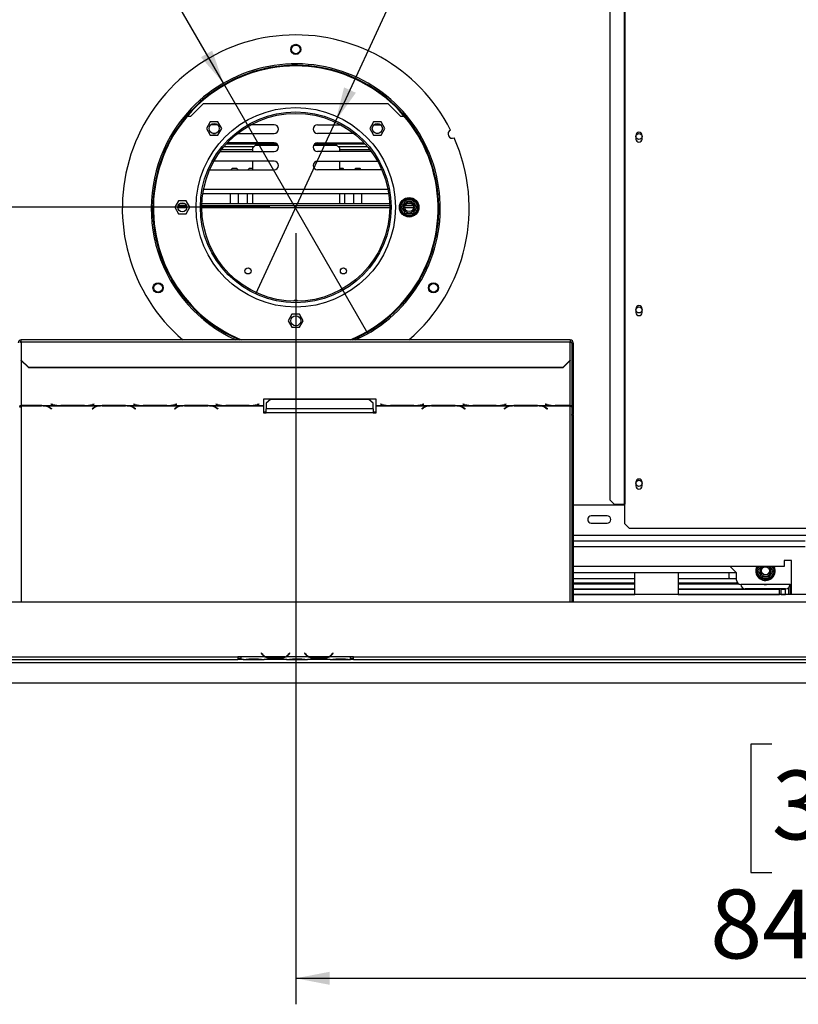
# Model space of a CAD drawing. Units: millimetres. Extents: x 86 to 4811, y 69 to 3713.
# Drawn here: x 1166 to 1705, y 527 to 1208 of the extents above; entities that cross this region are included whole.
import ezdxf

# ---------------------------------------------------------------- set-up
doc = ezdxf.new("R2010")
doc.units = ezdxf.units.MM
doc.header["$LTSCALE"] = 18
doc.layers.add('FORMAT', color=7, linetype='Continuous')
doc.styles.add('SLDTEXTSTYLE1', font='TXT', dxfattribs={"width": 0.75})
doc.dimstyles.new('SLDDIMSTYLE0', dxfattribs={"dimtxt": 47.625, "dimasz": 23.4, "dimexe": 0, "dimexo": 0.0625, "dimgap": 11.90625, "dimtad": 1, "dimdec": 0, "dimrnd": 1e-09, "dimzin": 12, "dimdsep": 46, "dimtxsty": 'SLDTEXTSTYLE1', "dimsah": 1, "dimcen": 0.09, "dimadec": 0, "dimazin": 3, "dimtfac": 1, "dimtdec": 0, "dimtofl": 0, "dimtmove": 0, "dimatfit": 3, "dimfxl": 0, "dimfrac": 2, "dimtolj": 1, "dimtzin": 12, "dimarcsym": 0})
doc.dimstyles.new('SLDDIMSTYLE1', dxfattribs={"dimtxt": 47.625, "dimasz": 23.4, "dimexe": 0, "dimexo": 0.0625, "dimgap": 11.90625, "dimtad": 1, "dimdec": 0, "dimrnd": 1e-09, "dimzin": 12, "dimdsep": 46, "dimtxsty": 'SLDTEXTSTYLE1', "dimsah": 1, "dimcen": 0.09, "dimadec": 0, "dimazin": 3, "dimtfac": 1, "dimtdec": 0, "dimtmove": 0, "dimatfit": 0, "dimfxl": 0, "dimfrac": 2, "dimtolj": 1, "dimtzin": 12, "dimarcsym": 0})
doc.dimstyles.new('SLDDIMSTYLE2', dxfattribs={"dimtxt": 47.625, "dimasz": 23.4, "dimexe": 0, "dimexo": 0.0625, "dimgap": 11.90625, "dimtad": 0, "dimtih": 1, "dimtoh": 1, "dimdec": 0, "dimrnd": 1e-09, "dimzin": 12, "dimdsep": 46, "dimtxsty": 'SLDTEXTSTYLE1', "dimblk1": 'NONE', "dimsah": 1, "dimcen": 0, "dimadec": 0, "dimazin": 3, "dimtfac": 1, "dimtdec": 0, "dimtmove": 0, "dimatfit": 3, "dimldrblk": 'NONE', "dimfxl": 0, "dimfrac": 2, "dimtolj": 1, "dimtzin": 12, "dimarcsym": 0})

# ---------------------------------------------------------------- blocks, each defined once
blk = doc.blocks.new('_D_3')
at = {"layer": 'FORMAT'}
for p, q in [((1627.19, 1581.3), (1612.71, 1581.3)), ((1612.71, 1581.3), (1612.71, 1492.4)), ((1755.95, 1581.3), (1770.43, 1581.3)), ((1770.43, 1581.3), (1770.43, 1492.4)), ((1707.79, 1571.48), (1666.23, 1502.21)), ((1612.71, 1492.4), (1627.19, 1492.4)), ((1770.43, 1492.4), (1755.95, 1492.4)), ((1384.63, 1137.97), (1514.73, 1419.24)), ((1514.73, 1419.24), (1839.83, 1419.24)), ((1329.22, 1018.16), (1384.63, 1137.97))]:
    blk.add_line(p, q, dxfattribs=at)
blk.add_solid([(1384.63, 1137.97), (1398.54, 1157.32), (1390.37, 1161.1)], dxfattribs=at)
at = {"layer": 'FORMAT', "attachment_point": 1, "style": 'SLDTEXTSTYLE1'}
for s, insert, char_height in [('3', (1662.38, 1579.82), 33.34), ('5', (1627.19, 1562.98), 47.62), ('"', (1736.28, 1562.98), 47.62), ('16', (1687.01, 1535.37), 33.337), ('%%c', (1543.31, 1480.63), 47.625), ('132mm', (1615.2, 1480.63), 47.625)]:
    blk.add_mtext(s, dxfattribs=dict(at, insert=insert, char_height=char_height))
blk = doc.blocks.new('_None')
blk = doc.blocks.new('_D_4')
at = {"layer": 'FORMAT'}
for p, q in [((930.64, 1581.3), (916.16, 1581.3)), ((916.16, 1581.3), (916.16, 1492.4)), ((1034.77, 1581.3), (1049.25, 1581.3)), ((1049.25, 1581.3), (1049.25, 1492.4)), ((1011.25, 1571.48), (969.69, 1502.21)), ((916.16, 1492.4), (930.64, 1492.4)), ((1049.25, 1492.4), (1034.77, 1492.4)), ((1159.54, 1419.24), (834.45, 1419.24)), ((1306.93, 1163.96), (1159.54, 1419.24)), ((1406.93, 990.75), (1306.93, 1163.96))]:
    blk.add_line(p, q, dxfattribs=at)
blk.add_solid([(1306.93, 1163.96), (1299.12, 1186.47), (1291.33, 1181.97)], dxfattribs=at)
at = {"layer": 'FORMAT', "attachment_point": 1, "style": 'SLDTEXTSTYLE1'}
for s, insert, char_height in [('7', (965.83, 1579.82), 33.34), ('7', (930.64, 1562.98), 47.62), ('"', (1015.1, 1562.98), 47.62), ('8', (990.47, 1535.37), 33.34), ('%%c', (834.45, 1480.63), 47.625), ('200mm', (906.33, 1480.63), 47.625)]:
    blk.add_mtext(s, dxfattribs=dict(at, insert=insert, char_height=char_height))
blk = doc.blocks.new('_D_5')
at = {"layer": 'FORMAT'}
for p, q in [((1356.93, 1060.07), (1356.93, 526.56)), ((2204.43, 731.1), (2204.43, 526.56)), ((1686.31, 706.61), (1671.83, 706.61)), ((1671.83, 706.61), (1671.83, 617.71)), ((1825.63, 706.61), (1840.11, 706.61)), ((1840.11, 706.61), (1840.11, 617.71)), ((1802.11, 696.8), (1760.55, 627.53)), ((1671.83, 617.71), (1686.31, 617.71)), ((1840.11, 617.71), (1825.63, 617.71)), ((1356.93, 544.56), (2204.43, 544.56))]:
    blk.add_line(p, q, dxfattribs=at)
for points in [[(1356.93, 544.56), (1380.33, 540.06), (1380.33, 549.06)], [(2204.43, 544.56), (2181.03, 549.06), (2181.03, 540.06)]]:
    blk.add_solid(points, dxfattribs=at)
at = {"layer": 'FORMAT', "attachment_point": 1, "style": 'SLDTEXTSTYLE1'}
for s, insert, char_height in [('3', (1756.69, 705.14), 33.34), ('33', (1686.31, 688.3), 47.625), ('"', (1805.96, 688.3), 47.62), ('8', (1781.33, 660.69), 33.34), ('848mm', (1643.66, 605.95), 47.625)]:
    blk.add_mtext(s, dxfattribs=dict(at, insert=insert, char_height=char_height))
blk = doc.blocks.new('_D_6')
at = {"layer": 'FORMAT'}
for p, q in [((406.63, 1078.07), (406.63, 1123.07)), ((1338.93, 1078.07), (388.63, 1078.07)), ((406.63, 749.07), (406.63, 1078.07)), ((244.57, 1016.24), (244.57, 1030.72)), ((244.57, 1030.72), (333.47, 1030.72)), ((333.47, 1030.72), (333.47, 1016.24)), ((254.39, 968.09), (323.66, 926.53)), ((244.57, 827.66), (244.57, 813.18)), ((333.47, 813.18), (333.47, 827.66)), ((244.57, 813.18), (333.47, 813.18)), ((589.53, 749.07), (388.63, 749.07)), ((406.63, 749.07), (406.63, 704.07))]:
    blk.add_line(p, q, dxfattribs=at)
for points in [[(406.63, 1078.07), (411.13, 1101.47), (402.13, 1101.47)], [(406.63, 749.07), (402.13, 725.67), (411.13, 725.67)]]:
    blk.add_solid(points, dxfattribs=at)
at = {"layer": 'FORMAT', "attachment_point": 1, "rotation": 90, "style": 'SLDTEXTSTYLE1'}
for s, insert, char_height in [('329mm', (345.24, 809.63), 47.625), ('"', (262.89, 996.57), 47.62), ('16', (290.5, 947.31), 33.337), ('15', (246.05, 898.04), 33.337), ('12', (262.89, 827.66), 47.625)]:
    blk.add_mtext(s, dxfattribs=dict(at, insert=insert, char_height=char_height))

msp = doc.modelspace()

# ---------------------------------------------------------------- linework, layer by layer
at = {"color": 7, "linetype": 'Continuous', "lineweight": 25}
for p, q in [((1574.36, 1256.07), (1574.36, 875.57)), ((1584.11, 1259.07), (1584.11, 872.57)), ((1584.53, 1259.07), (1584.53, 872.57)), ((1284.43, 1141.07), (1292.93, 1149.57)), ((1420.93, 1149.57), (1292.93, 1149.57)), ((1420.93, 1149.57), (1429.43, 1141.07)), ((1281.8, 1141.07), (1284.43, 1141.07)), ((1429.43, 1141.07), (1432.05, 1141.07)), ((1297.83, 1137.15), (1295.2, 1132.6)), ((1295.2, 1132.6), (1297.83, 1128.05)), ((1303.08, 1137.15), (1297.83, 1137.15)), ((1302.78, 1135.22), (1298.14, 1135.22)), ((1305.71, 1132.6), (1303.08, 1137.15)), ((1303.08, 1128.05), (1305.71, 1132.6)), ((1341.93, 1135.22), (1325.96, 1135.22)), ((1371.93, 1135.22), (1387.89, 1135.22)), ((1410.77, 1137.15), (1408.14, 1132.6)), ((1408.14, 1132.6), (1410.77, 1128.05)), ((1416.02, 1137.15), (1410.77, 1137.15)), ((1411.07, 1135.22), (1415.72, 1135.22)), ((1418.65, 1132.6), (1416.02, 1137.15)), ((1416.02, 1128.05), (1418.65, 1132.6)), ((1297.83, 1128.05), (1303.08, 1128.05)), ((1299.55, 1129.22), (1301.36, 1129.22)), ((1316.82, 1129.22), (1341.93, 1129.22)), ((1397.03, 1129.22), (1371.93, 1129.22)), ((1410.77, 1128.05), (1416.02, 1128.05)), ((1414.3, 1129.22), (1412.49, 1129.22)), ((1592.23, 1127.82), (1592.23, 1125.32)), ((1596.63, 1125.32), (1596.63, 1127.82)), ((1305.69, 1118.07), (1327.18, 1118.07)), ((1307.32, 1120.07), (1328.11, 1120.07)), ((1309.08, 1122.07), (1343.66, 1122.07)), ((1341.93, 1122.62), (1309.59, 1122.62)), ((1329.18, 1121.13), (1327.18, 1119.13)), ((1327.18, 1116.62), (1327.18, 1119.13)), ((1329.18, 1121.13), (1344.51, 1121.13)), ((1369.34, 1121.13), (1385.18, 1121.13)), ((1370.19, 1122.07), (1404.77, 1122.07)), ((1371.93, 1122.62), (1404.26, 1122.62)), ((1387.18, 1119.13), (1385.18, 1121.13)), ((1386.24, 1120.07), (1406.53, 1120.07)), ((1387.18, 1119.13), (1387.18, 1116.62)), ((1387.18, 1118.07), (1408.16, 1118.07)), ((1304.59, 1116.62), (1341.93, 1116.62)), ((1409.26, 1116.62), (1371.93, 1116.62)), ((1297.35, 1104.07), (1297.93, 1104.02)), ((1297.93, 1104.02), (1341.93, 1104.02)), ((1341.93, 1110.02), (1300.32, 1110.02)), ((1313.18, 1105.13), (1312.06, 1104.02)), ((1313.18, 1105.13), (1315.93, 1105.13)), ((1317.04, 1104.02), (1315.93, 1105.13)), ((1324.93, 1105.13), (1323.81, 1104.02)), ((1324.93, 1105.13), (1327.18, 1105.13)), ((1327.18, 1104.02), (1327.18, 1110.02)), ((1371.93, 1110.02), (1413.53, 1110.02)), ((1415.93, 1104.02), (1371.93, 1104.02)), ((1387.18, 1110.02), (1387.18, 1104.02)), ((1387.18, 1105.13), (1389.43, 1105.13)), ((1390.54, 1104.02), (1389.43, 1105.13)), ((1398.43, 1105.13), (1397.31, 1104.02)), ((1398.43, 1105.13), (1401.18, 1105.13)), ((1402.29, 1104.02), (1401.18, 1105.13)), ((1416.5, 1104.07), (1415.93, 1104.02)), ((1292.64, 1087.69), (1421.21, 1087.69)), ((1311.68, 1080.57), (1311.68, 1087.69)), ((1317.43, 1080.57), (1317.43, 1087.69)), ((1323.43, 1087.69), (1323.43, 1080.57)), ((1327.18, 1080.57), (1327.18, 1087.69)), ((1387.18, 1087.69), (1387.18, 1080.57)), ((1390.93, 1080.57), (1390.93, 1087.69)), ((1396.93, 1087.69), (1396.93, 1080.57)), ((1402.68, 1080.57), (1402.68, 1087.69)), ((1431.76, 1082.82), (1432.34, 1083.41)), ((1432.34, 1083.41), (1433.15, 1083.62)), ((1433.15, 1083.62), (1433.15, 1082.62)), ((1433.15, 1083.62), (1437.71, 1083.62)), ((1437.71, 1083.62), (1438.51, 1083.41)), ((1437.71, 1083.62), (1437.71, 1082.62)), ((1438.51, 1083.41), (1439.09, 1082.82)), ((1275.8, 1082.62), (1273.17, 1078.07)), ((1273.17, 1078.07), (1275.8, 1073.52)), ((1281.41, 1079.07), (1275.44, 1079.07)), ((1281.05, 1082.62), (1275.8, 1082.62)), ((1280.34, 1080.57), (1276.51, 1080.57)), ((1283.68, 1078.07), (1281.05, 1082.62)), ((1281.05, 1073.52), (1283.68, 1078.07)), ((1421.92, 1079.07), (1291.93, 1079.07)), ((1421.88, 1080.57), (1291.97, 1080.57)), ((1429.25, 1078.07), (1429.48, 1078.87)), ((1429.48, 1077.27), (1429.25, 1078.07)), ((1429.48, 1078.87), (1431.76, 1082.82)), ((1429.48, 1078.87), (1430.35, 1078.37)), ((1429.48, 1077.27), (1430.35, 1077.77)), ((1431.76, 1073.32), (1429.48, 1077.27)), ((1431.76, 1082.82), (1432.63, 1082.32)), ((1438.25, 1079.07), (1432.6, 1079.07)), ((1437.08, 1080.57), (1433.77, 1080.57)), ((1438.23, 1082.32), (1439.09, 1082.82)), ((1439.09, 1082.82), (1441.37, 1078.87)), ((1441.37, 1077.27), (1439.09, 1073.32)), ((1440.51, 1078.37), (1441.37, 1078.87)), ((1440.51, 1077.77), (1441.37, 1077.27)), ((1441.37, 1078.87), (1441.6, 1078.07)), ((1441.6, 1078.07), (1441.37, 1077.27)), ((1275.8, 1073.52), (1281.05, 1073.52)), ((1431.76, 1073.32), (1432.63, 1073.82)), ((1432.34, 1072.72), (1431.76, 1073.32)), ((1433.15, 1072.52), (1432.34, 1072.72)), ((1433.15, 1073.52), (1433.15, 1072.52)), ((1437.71, 1072.52), (1433.15, 1072.52)), ((1437.71, 1073.52), (1437.71, 1072.52)), ((1438.51, 1072.72), (1437.71, 1072.52)), ((1438.23, 1073.82), (1439.09, 1073.32)), ((1439.09, 1073.32), (1438.51, 1072.72)), ((1354.3, 1004.12), (1351.67, 999.57)), ((1359.55, 1004.12), (1354.3, 1004.12)), ((1362.18, 999.57), (1359.55, 1004.12)), ((1592.23, 1007.82), (1592.23, 1005.32)), ((1596.63, 1005.32), (1596.63, 1007.82)), ((1351.67, 999.57), (1354.3, 995.02)), ((1354.3, 995.02), (1359.55, 995.02)), ((1359.55, 995.02), (1362.18, 999.57)), ((1546.93, 986.35), (1166.93, 986.35)), ((1166.93, 984.87), (1166.93, 986.35)), ((1166.93, 984.87), (1166.93, 972.31)), ((1166.93, 984.87), (1546.93, 984.87)), ((1546.93, 986.35), (1546.93, 984.87)), ((1546.93, 972.31), (1546.93, 984.87)), ((1547.93, 984.35), (1548.93, 984.35)), ((1547.93, 984.35), (1547.93, 978.56)), ((1548.93, 984.35), (1548.93, 978.56)), ((1548.93, 978.56), (1547.93, 978.56)), ((1547.93, 978.56), (1547.93, 934.66)), ((1548.93, 978.56), (1548.93, 934.66)), ((1166.93, 972.31), (1171.93, 967.48)), ((1166.93, 972.05), (1166.93, 972.31)), ((1171.93, 967.22), (1166.93, 972.05)), ((1541.93, 967.48), (1546.93, 972.31)), ((1546.93, 972.05), (1541.93, 967.22)), ((1546.93, 972.31), (1546.93, 972.05)), ((1171.93, 967.48), (1541.93, 967.48)), ((1171.93, 967.48), (1171.93, 967.22)), ((1171.93, 967.22), (1541.93, 967.22)), ((1541.93, 967.22), (1541.93, 967.48)), ((1166.93, 940.97), (1193.35, 940.97)), ((1166.93, 940.83), (1166.93, 940.97)), ((1166.93, 940.83), (1166.93, 940.71)), ((1181.21, 940.83), (1166.93, 940.83)), ((1166.93, 940.71), (1181.12, 940.71)), ((1182.24, 940.8), (1181.21, 940.83)), ((1182.24, 940.8), (1221.85, 940.8)), ((1187.71, 941.9), (1187.57, 941.86)), ((1187.57, 941.86), (1188.72, 941.56)), ((1188.81, 941.61), (1187.71, 941.9)), ((1193.35, 940.97), (1194.38, 940.96)), ((1194.38, 940.96), (1210.75, 940.96)), ((1210.67, 941.01), (1194.46, 941.01)), ((1210.75, 940.96), (1211.79, 940.97)), ((1211.79, 940.97), (1250.35, 940.97)), ((1217.42, 941.9), (1216.33, 941.61)), ((1216.41, 941.56), (1217.57, 941.86)), ((1217.57, 941.86), (1217.42, 941.9)), ((1222.88, 940.83), (1221.85, 940.8)), ((1239.25, 940.83), (1222.88, 940.83)), ((1222.96, 940.71), (1239.17, 940.71)), ((1240.29, 940.8), (1239.25, 940.83)), ((1240.29, 940.8), (1278.85, 940.8)), ((1244.71, 941.9), (1244.57, 941.86)), ((1244.57, 941.86), (1245.72, 941.56)), ((1245.81, 941.61), (1244.71, 941.9)), ((1250.35, 940.97), (1251.38, 940.96)), ((1251.38, 940.96), (1267.75, 940.96)), ((1267.67, 941.01), (1251.46, 941.01)), ((1267.75, 940.96), (1268.79, 940.97)), ((1268.79, 940.97), (1307.35, 940.97)), ((1274.42, 941.9), (1273.33, 941.61)), ((1273.41, 941.56), (1274.57, 941.86)), ((1274.57, 941.86), (1274.42, 941.9)), ((1279.88, 940.83), (1278.85, 940.8)), ((1296.25, 940.83), (1279.88, 940.83)), ((1279.96, 940.71), (1296.17, 940.71)), ((1297.29, 940.8), (1296.25, 940.83)), ((1297.29, 940.8), (1334.57, 940.8)), ((1301.71, 941.9), (1301.57, 941.86)), ((1301.57, 941.86), (1302.72, 941.56)), ((1302.81, 941.61), (1301.71, 941.9)), ((1307.35, 940.97), (1308.38, 940.96)), ((1308.38, 940.96), (1324.75, 940.96)), ((1324.67, 941.01), (1308.46, 941.01)), ((1324.75, 940.96), (1325.79, 940.97)), ((1325.79, 940.97), (1334.57, 940.97)), ((1331.42, 941.9), (1330.33, 941.61)), ((1330.41, 941.56), (1331.57, 941.86)), ((1331.57, 941.86), (1331.42, 941.9)), ((1412.57, 945.24), (1334.57, 945.24)), ((1334.57, 945.24), (1334.57, 940.97)), ((1334.57, 940.97), (1334.57, 940.8)), ((1334.57, 940.8), (1334.57, 935.87)), ((1339.57, 944.98), (1336.57, 942.62)), ((1336.57, 942.62), (1336.57, 938.68)), ((1407.57, 944.98), (1339.57, 944.98)), ((1410.57, 942.62), (1407.57, 944.98)), ((1410.57, 938.68), (1410.57, 942.62)), ((1412.57, 940.97), (1412.57, 945.24)), ((1412.57, 940.97), (1421.35, 940.97)), ((1412.57, 940.8), (1412.57, 940.97)), ((1412.57, 940.8), (1449.85, 940.8)), ((1412.57, 935.87), (1412.57, 940.8)), ((1415.71, 941.9), (1415.57, 941.86)), ((1415.57, 941.86), (1416.72, 941.56)), ((1416.81, 941.61), (1415.71, 941.9)), ((1421.35, 940.97), (1422.38, 940.96)), ((1422.38, 940.96), (1438.75, 940.96)), ((1438.67, 941.01), (1422.46, 941.01)), ((1438.75, 940.96), (1439.79, 940.97)), ((1439.79, 940.97), (1478.35, 940.97)), ((1445.42, 941.9), (1444.33, 941.61)), ((1444.41, 941.56), (1445.57, 941.86)), ((1445.57, 941.86), (1445.42, 941.9)), ((1450.88, 940.83), (1449.85, 940.8)), ((1467.25, 940.83), (1450.88, 940.83)), ((1450.96, 940.71), (1467.17, 940.71)), ((1468.29, 940.8), (1467.25, 940.83)), ((1468.29, 940.8), (1506.85, 940.8)), ((1472.71, 941.9), (1472.57, 941.86)), ((1472.57, 941.86), (1473.72, 941.56)), ((1473.81, 941.61), (1472.71, 941.9)), ((1478.35, 940.97), (1479.38, 940.96)), ((1479.38, 940.96), (1495.75, 940.96)), ((1495.67, 941.01), (1479.46, 941.01)), ((1495.75, 940.96), (1496.79, 940.97)), ((1496.79, 940.97), (1535.35, 940.97)), ((1502.42, 941.9), (1501.33, 941.61)), ((1501.41, 941.56), (1502.57, 941.86)), ((1502.57, 941.86), (1502.42, 941.9)), ((1507.88, 940.83), (1506.85, 940.8)), ((1524.25, 940.83), (1507.88, 940.83)), ((1507.96, 940.71), (1524.17, 940.71)), ((1525.29, 940.8), (1524.25, 940.83)), ((1525.29, 940.8), (1546.93, 940.8)), ((1529.71, 941.9), (1529.57, 941.86)), ((1529.57, 941.86), (1530.72, 941.56)), ((1530.81, 941.61), (1529.71, 941.9)), ((1535.35, 940.97), (1536.38, 940.96)), ((1536.38, 940.96), (1546.93, 940.96)), ((1546.93, 941.01), (1536.46, 941.01)), ((1546.93, 940.96), (1546.93, 941.01)), ((1546.93, 940.96), (1546.93, 940.8)), ((1186.78, 939.27), (1187.88, 938.6)), ((1188.02, 938.68), (1186.86, 939.39)), ((1187.88, 938.77), (1187.88, 938.6)), ((1187.88, 938.6), (1188.02, 938.68)), ((1217.22, 939.39), (1216.07, 938.68)), ((1216.07, 938.68), (1216.21, 938.6)), ((1216.21, 938.6), (1217.31, 939.27)), ((1216.21, 938.77), (1216.21, 938.6)), ((1244.83, 939.27), (1245.92, 938.6)), ((1246.07, 938.68), (1244.91, 939.39)), ((1245.92, 938.77), (1245.92, 938.6)), ((1245.92, 938.6), (1246.07, 938.68)), ((1274.22, 939.39), (1273.07, 938.68)), ((1273.07, 938.68), (1273.21, 938.6)), ((1273.21, 938.6), (1274.31, 939.27)), ((1273.21, 938.77), (1273.21, 938.6)), ((1301.83, 939.27), (1302.92, 938.6)), ((1303.07, 938.68), (1301.91, 939.39)), ((1302.92, 938.77), (1302.92, 938.6)), ((1302.92, 938.6), (1303.07, 938.68)), ((1334.57, 936.66), (1336.57, 936.66)), ((1334.57, 935.87), (1336.57, 935.87)), ((1336.57, 935.87), (1336.57, 938.68)), ((1410.57, 938.68), (1336.57, 938.68)), ((1410.57, 935.87), (1336.57, 935.87)), ((1410.57, 938.68), (1410.57, 935.87)), ((1410.57, 936.66), (1412.57, 936.66)), ((1410.57, 935.87), (1412.57, 935.87)), ((1445.22, 939.39), (1444.07, 938.68)), ((1444.07, 938.68), (1444.21, 938.6)), ((1444.21, 938.6), (1445.31, 939.27)), ((1444.21, 938.77), (1444.21, 938.6)), ((1472.83, 939.27), (1473.92, 938.6)), ((1474.07, 938.68), (1472.91, 939.39)), ((1473.92, 938.77), (1473.92, 938.6)), ((1473.92, 938.6), (1474.07, 938.68)), ((1502.22, 939.39), (1501.07, 938.68)), ((1501.07, 938.68), (1501.21, 938.6)), ((1501.21, 938.6), (1502.31, 939.27)), ((1501.21, 938.77), (1501.21, 938.6)), ((1529.83, 939.27), (1530.92, 938.6)), ((1531.07, 938.68), (1529.91, 939.39)), ((1530.92, 938.77), (1530.92, 938.6)), ((1530.92, 938.6), (1531.07, 938.68)), ((1548.93, 934.66), (1547.93, 934.66)), ((1547.93, 934.21), (1547.93, 934.66)), ((1547.93, 934.21), (1548.93, 934.21)), ((1547.93, 934.21), (1547.93, 805.07)), ((1548.93, 934.21), (1548.93, 934.66)), ((1548.93, 934.21), (1548.93, 805.07)), ((1592.23, 887.82), (1592.23, 885.32)), ((1596.63, 885.32), (1596.63, 887.82)), ((1574.36, 875.57), (1577.34, 872.57)), ((1577.34, 872.57), (1584.11, 872.57)), ((1584.11, 872.57), (1584.53, 872.57)), ((1584.53, 859.07), (1584.53, 872.57)), ((1584.53, 872.07), (1548.93, 872.07)), ((1572.43, 864.57), (1561.43, 864.57)), ((1561.43, 859.57), (1572.43, 859.57)), ((1584.53, 859.07), (1587.53, 856.07)), ((1587.53, 856.07), (2101.32, 856.07)), ((1709.43, 847.07), (1548.93, 847.07)), ((1699.93, 833.57), (1694.93, 833.57)), ((1694.93, 833.57), (1694.93, 829.57)), ((1699.93, 810.07), (1699.93, 833.57)), ((1694.93, 829.57), (1548.93, 829.57)), ((1661.93, 825.07), (1548.93, 825.07)), ((1591.63, 810.07), (1591.63, 825.07)), ((1621.63, 825.07), (1621.63, 810.07)), ((1656.93, 821.57), (1656.93, 825.07)), ((1661.93, 825.07), (1657.43, 829.57)), ((1661.93, 820.07), (1661.93, 825.07)), ((1675.75, 826.57), (1675.98, 827.37)), ((1675.98, 825.77), (1675.75, 826.57)), ((1676.85, 826.87), (1675.98, 827.37)), ((1676.85, 826.27), (1675.98, 825.77)), ((1678.26, 821.82), (1675.98, 825.77)), ((1687.87, 825.77), (1685.59, 821.82)), ((1687.87, 827.37), (1687.01, 826.87)), ((1687.87, 825.77), (1687.01, 826.27)), ((1687.87, 827.37), (1688.1, 826.57)), ((1688.1, 826.57), (1687.87, 825.77)), ((1548.93, 821.17), (1591.63, 821.17)), ((1548.93, 818.17), (1591.63, 818.17)), ((1621.63, 821.17), (1661.93, 821.17)), ((1621.63, 818.17), (1662.6, 818.17)), ((1656.93, 821.57), (1656.95, 821.17)), ((1679.13, 822.32), (1678.26, 821.82)), ((1678.84, 821.22), (1678.26, 821.82)), ((1679.65, 821.02), (1678.84, 821.22)), ((1679.65, 822.02), (1679.65, 821.02)), ((1684.21, 821.02), (1679.65, 821.02)), ((1684.21, 822.02), (1684.21, 821.02)), ((1685.01, 821.22), (1684.21, 821.02)), ((1685.59, 821.82), (1684.73, 822.32)), ((1685.59, 821.82), (1685.01, 821.22)), ((1591.63, 817.37), (1548.93, 817.37)), ((1548.93, 814.11), (1591.63, 814.11)), ((1548.93, 813.81), (1591.63, 813.81)), ((1663.61, 817.37), (1621.63, 817.37)), ((1621.63, 814.11), (1667.45, 814.11)), ((1621.63, 813.81), (1691.73, 813.81)), ((1698.93, 817.07), (1664.93, 817.07)), ((1695.93, 814.07), (1667.93, 814.07)), ((1691.73, 810.07), (1691.73, 814.11)), ((1692.93, 810.07), (1692.93, 814.11)), ((1692.93, 813.81), (1695.93, 813.81)), ((1695.93, 813.81), (1695.93, 814.07)), ((1695.93, 810.2), (1695.93, 813.81)), ((1697.93, 814.83), (1697.93, 810.07)), ((1698.93, 817.07), (1698.93, 810.07)), ((530.43, 805.07), (2183.43, 805.07)), ((1548.93, 810.2), (1591.63, 810.2)), ((2127.43, 810.07), (1548.93, 810.07)), ((1621.63, 810.2), (1691.73, 810.2)), ((1692.93, 810.2), (1695.93, 810.2)), ((1695.93, 810.07), (1695.93, 810.2)), ((683.43, 767.07), (1316.93, 767.07)), ((683.43, 765.07), (1316.93, 765.07)), ((1318.93, 767.07), (1316.93, 767.07)), ((1316.93, 767.07), (1316.93, 765.07)), ((1316.93, 766.07), (1318.93, 766.07)), ((1318.93, 765.07), (1316.93, 765.07)), ((1318.93, 767.07), (1318.93, 767.06)), ((1335.69, 767.06), (1318.93, 767.06)), ((1318.93, 767.06), (1318.93, 765.06)), ((1320.69, 765.06), (1318.93, 765.06)), ((1320.65, 765.06), (1321.12, 765.06)), ((1321.12, 765.06), (1324.59, 765.06)), ((1324.59, 765.55), (1331.26, 765.55)), ((1324.59, 765.06), (1331.26, 765.06)), ((1331.26, 765.06), (1334.73, 765.06)), ((1333.08, 769.68), (1332.93, 769.55)), ((1332.93, 769.55), (1333.47, 768.9)), ((1333.62, 769.03), (1333.08, 769.68)), ((1334.73, 765.06), (1335.16, 765.06)), ((1350.69, 765.06), (1335.16, 765.06)), ((1349.73, 767.06), (1336.12, 767.06)), ((1339.59, 766.41), (1339.59, 765.75)), ((1346.26, 766.25), (1339.59, 766.25)), ((1346.26, 765.75), (1339.59, 765.75)), ((1346.26, 766.41), (1346.26, 765.75)), ((1365.69, 767.06), (1350.16, 767.06)), ((1350.65, 765.06), (1351.12, 765.06)), ((1351.12, 765.06), (1354.59, 765.06)), ((1352.77, 769.68), (1352.23, 769.03)), ((1352.39, 768.9), (1352.93, 769.55)), ((1352.93, 769.55), (1352.77, 769.68)), ((1354.59, 765.55), (1361.26, 765.55)), ((1354.59, 765.06), (1361.26, 765.06)), ((1361.26, 765.06), (1364.73, 765.06)), ((1363.08, 769.68), (1362.93, 769.55)), ((1362.93, 769.55), (1363.47, 768.9)), ((1363.62, 769.03), (1363.08, 769.68)), ((1364.73, 765.06), (1365.16, 765.06)), ((1380.69, 765.06), (1365.16, 765.06)), ((1379.73, 767.06), (1366.12, 767.06)), ((1369.59, 766.41), (1369.59, 765.75)), ((1376.26, 766.25), (1369.59, 766.25)), ((1376.26, 765.75), (1369.59, 765.75)), ((1376.26, 766.41), (1376.26, 765.75)), ((1394.93, 767.06), (1380.16, 767.06)), ((1380.65, 765.06), (1381.12, 765.06)), ((1381.12, 765.06), (1384.59, 765.06)), ((1382.77, 769.68), (1382.23, 769.03)), ((1382.39, 768.9), (1382.93, 769.55)), ((1382.93, 769.55), (1382.77, 769.68)), ((1384.59, 765.55), (1391.26, 765.55)), ((1384.59, 765.06), (1391.26, 765.06)), ((1391.26, 765.06), (1394.73, 765.06)), ((1394.73, 765.06), (1394.93, 765.06)), ((1396.93, 767.07), (1394.93, 767.07)), ((1394.93, 767.06), (1394.93, 767.07)), ((1394.93, 765.07), (1394.93, 767.06)), ((1394.93, 766.07), (1396.93, 766.07)), ((1394.93, 765.07), (1394.93, 765.06)), ((1396.93, 765.07), (1394.93, 765.07)), ((1396.93, 767.07), (2030.43, 767.07)), ((1396.93, 765.07), (1396.93, 767.07)), ((1396.93, 765.07), (2030.43, 765.07)), ((607.53, 763.07), (2182.43, 763.07)), ((607.53, 749.07), (2204.33, 749.07))]:
    msp.add_line(p, q, dxfattribs=at)
at = {"color": 8, "linetype": 'Continuous', "lineweight": 25}
for p, q in [((1293.16, 1090.69), (1420.69, 1090.69)), ((1281.57, 1077.82), (1275.29, 1077.82)), ((1421.93, 1077.82), (1291.93, 1077.82)), ((1438.42, 1077.82), (1432.44, 1077.82)), ((1166.93, 972.05), (1166.93, 940.97)), ((1546.93, 941.01), (1546.93, 972.05)), ((1166.93, 940.71), (1166.93, 805.07)), ((1181.12, 940.83), (1181.12, 940.71)), ((1188.72, 941.64), (1188.72, 941.56)), ((1216.41, 941.64), (1216.41, 941.56)), ((1222.96, 940.83), (1222.96, 940.71)), ((1239.17, 940.83), (1239.17, 940.71)), ((1245.72, 941.64), (1245.72, 941.56)), ((1273.41, 941.64), (1273.41, 941.56)), ((1279.96, 940.83), (1279.96, 940.71)), ((1296.17, 940.83), (1296.17, 940.71)), ((1302.72, 941.64), (1302.72, 941.56)), ((1330.41, 941.64), (1330.41, 941.56)), ((1416.72, 941.64), (1416.72, 941.56)), ((1444.41, 941.64), (1444.41, 941.56)), ((1450.96, 940.83), (1450.96, 940.71)), ((1467.17, 940.83), (1467.17, 940.71)), ((1473.72, 941.64), (1473.72, 941.56)), ((1501.41, 941.64), (1501.41, 941.56)), ((1507.96, 940.83), (1507.96, 940.71)), ((1524.17, 940.83), (1524.17, 940.71)), ((1530.72, 941.64), (1530.72, 941.56)), ((1546.93, 805.07), (1546.93, 940.8)), ((1186.78, 939.44), (1186.78, 939.27)), ((1217.31, 939.44), (1217.31, 939.27)), ((1244.83, 939.44), (1244.83, 939.27)), ((1274.31, 939.44), (1274.31, 939.27)), ((1301.83, 939.44), (1301.83, 939.27)), ((1445.31, 939.44), (1445.31, 939.27)), ((1472.83, 939.44), (1472.83, 939.27)), ((1502.31, 939.44), (1502.31, 939.27)), ((1529.83, 939.44), (1529.83, 939.27)), ((2044.43, 851.07), (1548.93, 851.07)), ((1709.43, 843.07), (1548.93, 843.07)), ((1675.98, 827.37), (1677.25, 829.57)), ((1686.6, 829.57), (1687.87, 827.37)), ((1324.59, 765.55), (1324.59, 765.06)), ((1331.26, 765.55), (1331.26, 765.06)), ((1335.68, 767.07), (1336.11, 767.07)), ((1349.74, 767.07), (1350.17, 767.07)), ((1354.59, 765.55), (1354.59, 765.06)), ((1361.26, 765.55), (1361.26, 765.06)), ((1365.68, 767.07), (1366.11, 767.07)), ((1379.74, 767.07), (1380.17, 767.07)), ((1384.59, 765.55), (1384.59, 765.06)), ((1391.26, 765.55), (1391.26, 765.06))]:
    msp.add_line(p, q, dxfattribs=at)
at = {"color": 7, "linetype": 'Continuous', "lineweight": 25, "flags": 128}
msp.add_lwpolyline([(1698.93, 817.07), (1699.51, 817.12), (1699.93, 817.24)], dxfattribs=at)
at = {"color": 7, "linetype": 'Continuous', "lineweight": 25}
for centre, radius in [((1356.93, 1187.36), 3.5), ((1356.93, 1187.36), 3), ((1356.93, 1078.07), 69), ((1356.93, 1078.07), 66), ((1356.93, 1078.07), 65), ((1300.46, 1132.6), 3.5), ((1413.39, 1132.6), 3.5), ((1594.43, 1127.07), 2.1), ((1435.43, 1078.07), 6.75), ((1278.43, 1078.07), 3.15), ((1435.43, 1078.07), 3.94), ((1435.43, 1078.07), 3), ((1323.93, 1034.07), 2.12), ((1389.93, 1034.07), 2.12), ((1261.66, 1022.36), 3.5), ((1261.66, 1022.36), 3), ((1452.19, 1022.36), 3.5), ((1452.19, 1022.36), 3), ((1594.43, 1007.07), 2.1), ((1356.93, 999.57), 3.5), ((1594.43, 887.07), 2.1), ((1681.93, 826.57), 3), ((1681.93, 826.57), 2.9), ((1681.93, 826.57), 2.8)]:
    msp.add_circle(centre, radius, dxfattribs=at)
for centre, radius, start, end in [((1356.93, 1077.36), 120, 26.83539, 229.32062), ((1356.93, 1077.36), 98.5, 90, 247.50326), ((1356.93, 1077.36), 100, 294.48874, 150), ((1356.93, 1077.36), 99, 293.18548, 150), ((1356.93, 1077.36), 98.5, 292.49674, 90), ((1341.93, 1132.22), 3, 270, 90), ((1371.93, 1132.22), 3, 90, 270), ((1465.32, 1128.83), 3, 116.11917, 294.68674), ((1356.93, 1077.36), 100, 150, 245.51126), ((1356.93, 1077.36), 99, 150, 246.81452), ((1356.93, 1077.36), 120, 310.67938, 23.97052), ((1594.43, 1127.82), 2.2, 360, 180), ((1594.43, 1125.32), 2.2, 180, 0), ((1341.93, 1119.62), 3, 270, 90), ((1371.93, 1119.62), 3, 90, 270), ((1341.93, 1107.02), 3, 270, 90), ((1371.93, 1107.02), 3, 90, 270), ((1435.43, 1078.07), 6, 67.66835, 112.33165), ((1435.43, 1078.07), 6, 127.66835, 172.33165), ((1435.43, 1078.07), 6, 187.66835, 232.33165), ((1435.43, 1078.07), 6, 7.66835, 52.33165), ((1435.43, 1078.07), 6, 307.66835, 352.33165), ((1435.43, 1078.07), 6, 247.66835, 292.33165), ((1356.93, 1011.57), 2.15, 44.90807, 135.09193), ((1356.93, 1011.57), 2.1, 46.22145, 133.77855), ((1594.43, 1007.82), 2.2, 0, 180), ((1594.43, 1005.32), 2.2, 180, 0), ((1166.89, 984.32), 1.97, 89.02424, 178.98981), ((1166.91, 984.33), 0.983, 89.02424, 178.98981), ((1546.96, 984.32), 1.97, 1.01019, 90.97576), ((1546.94, 984.33), 0.983, 1.01019, 90.97576), ((1181.34, 929.74), 10.97, 60.26632, 91.12093), ((1181.58, 930.3), 10.52, 59.86285, 86.41716), ((1193.82, 963.09), 22.13, 256.69259, 268.78619), ((1194.14, 964.69), 23.68, 256.98138, 270.78041), ((1210.99, 964.69), 23.68, 269.21959, 283.01862), ((1211.32, 963.09), 22.13, 271.21381, 283.30741), ((1222.5, 930.3), 10.52, 93.58284, 120.13715), ((1222.75, 929.74), 10.97, 88.87907, 119.73368), ((1239.38, 929.74), 10.97, 60.26632, 91.12093), ((1239.63, 930.3), 10.52, 59.86285, 86.41716), ((1250.82, 963.09), 22.13, 256.69259, 268.78619), ((1251.14, 964.69), 23.68, 256.98138, 270.78041), ((1267.99, 964.69), 23.68, 269.21959, 283.01862), ((1268.32, 963.09), 22.13, 271.21381, 283.30741), ((1279.5, 930.3), 10.52, 93.58284, 120.13715), ((1279.75, 929.74), 10.97, 88.87907, 119.73368), ((1296.38, 929.74), 10.97, 60.26632, 91.12093), ((1296.63, 930.3), 10.52, 59.86285, 86.41716), ((1307.82, 963.09), 22.13, 256.69259, 268.78619), ((1308.14, 964.69), 23.68, 256.98138, 270.78041), ((1324.99, 964.69), 23.68, 269.21959, 283.01862), ((1325.32, 963.09), 22.13, 271.21381, 283.30741), ((1421.82, 963.09), 22.13, 256.69259, 268.78619), ((1422.14, 964.69), 23.68, 256.98138, 270.78041), ((1438.99, 964.69), 23.68, 269.21959, 283.01862), ((1439.32, 963.09), 22.13, 271.21381, 283.30741), ((1450.5, 930.3), 10.52, 93.58284, 120.13715), ((1450.75, 929.74), 10.97, 88.87907, 119.73368), ((1467.38, 929.74), 10.97, 60.26632, 91.12093), ((1467.63, 930.3), 10.52, 59.86285, 86.41716), ((1478.82, 963.09), 22.13, 256.69259, 268.78619), ((1479.14, 964.69), 23.68, 256.98138, 270.78041), ((1495.99, 964.69), 23.68, 269.21959, 283.01862), ((1496.32, 963.09), 22.13, 271.21381, 283.30741), ((1507.5, 930.3), 10.52, 93.58284, 120.13715), ((1507.75, 929.74), 10.97, 88.87907, 119.73368), ((1524.38, 929.74), 10.97, 60.26632, 91.12093), ((1524.63, 930.3), 10.52, 59.86285, 86.41716), ((1535.82, 963.09), 22.13, 256.69259, 268.78619), ((1536.14, 964.69), 23.68, 256.98138, 270.78041), ((1594.43, 887.82), 2.2, 0, 180), ((1594.43, 885.32), 2.2, 180, 0), ((1561.43, 862.07), 2.5, 90, 270), ((1572.43, 862.07), 2.5, 270, 90), ((1681.93, 826.57), 6.75, 153.73249, 300), ((1681.93, 826.57), 6, 187.66835, 232.33165), ((1681.93, 826.57), 3.94, 130.41744, 300), ((1681.93, 826.57), 3.94, 300, 49.58256), ((1681.93, 826.57), 6.75, 300, 26.26751), ((1681.93, 826.57), 6, 307.66835, 352.33165), ((1664.93, 820.07), 3, 180, 270), ((1681.93, 826.57), 6, 247.66835, 292.33165), ((1667.93, 817.07), 3, 180, 270), ((1681.93, 820.07), 3.1, 255.35724, 284.64276), ((1695.93, 817.07), 3, 270, 0), ((1339.59, 774.05), 8, 220, 240.80841), ((1339.59, 774.05), 7.8, 220, 243.55704), ((1339.59, 774.05), 7.8, 243.55704, 270), ((1346.26, 774.05), 7.8, 270, 296.44296), ((1346.26, 774.05), 7.8, 296.44296, 320), ((1346.26, 774.05), 8, 299.19159, 320), ((1369.59, 774.05), 8, 220, 240.80841), ((1369.59, 774.05), 7.8, 220, 243.55704), ((1369.59, 774.05), 7.8, 243.55704, 270), ((1376.26, 774.05), 7.8, 270, 296.44296), ((1376.26, 774.05), 7.8, 296.44296, 320), ((1376.26, 774.05), 8, 299.19159, 320)]:
    msp.add_arc(centre, radius, start, end, dxfattribs=at)
at = {"color": 8, "linetype": 'Continuous', "lineweight": 25}
for start, end in [(150, 172.33165), (7.66835, 30)]:
    msp.add_arc((1681.93, 826.57), 6, start, end, dxfattribs=at)
at = {"color": 7, "linetype": 'Continuous', "lineweight": 25}
for points, knots in [([(1432.34, 1083.41), (1432.34, 1083.41), (1432.36, 1083.37), (1432.45, 1083.23), (1432.58, 1083), (1432.7, 1082.79), (1432.78, 1082.64), (1432.79, 1082.63), (1432.8, 1082.62)], [0, 0, 0, 0, 0.0041616, 0.0965099, 0.3575048, 0.5815074, 0.7904673, 1, 1, 1, 1]), ([(1438.51, 1083.41), (1438.51, 1083.41), (1438.49, 1083.37), (1438.41, 1083.23), (1438.28, 1083), (1438.15, 1082.79), (1438.07, 1082.64), (1438.06, 1082.63), (1438.05, 1082.62)], [0, 0, 0, 0, 0.004162, 0.09651, 0.357505, 0.581507, 0.790467, 1, 1, 1, 1]), ([(1429.25, 1078.07), (1429.25, 1078.07), (1429.3, 1078.07), (1429.47, 1078.07), (1429.73, 1078.07), (1429.97, 1078.07), (1430.14, 1078.07), (1430.16, 1078.07), (1430.17, 1078.07)], [0, 0, 0, 0, 0.0041616, 0.0965099, 0.3575048, 0.5815074, 0.7904673, 1, 1, 1, 1]), ([(1430.17, 1078.07), (1430.18, 1078.09), (1430.21, 1078.13), (1430.44, 1078.54), (1430.82, 1079.18), (1431.19, 1079.84), (1431.55, 1080.46), (1431.9, 1081.06), (1432.27, 1081.69), (1432.56, 1082.21), (1432.76, 1082.55), (1432.79, 1082.6), (1432.8, 1082.62)], [0, 0, 0, 0, 0.103374, 0.227402, 0.345681, 0.452315, 0.499829, 0.594514, 0.689001, 0.787163, 0.89589, 1, 1, 1, 1]), ([(1432.8, 1073.52), (1432.78, 1073.54), (1432.75, 1073.6), (1432.51, 1074.02), (1432.14, 1074.66), (1431.7, 1075.42), (1431.27, 1076.17), (1430.89, 1076.83), (1430.55, 1077.4), (1430.3, 1077.85), (1430.18, 1078.04), (1430.18, 1078.06), (1430.17, 1078.07)], [0, 0, 0, 0, 0.115719, 0.231594, 0.349263, 0.455471, 0.550002, 0.639991, 0.733866, 0.836939, 0.950516, 1, 1, 1, 1]), ([(1432.8, 1082.62), (1432.83, 1082.62), (1432.89, 1082.62), (1433.38, 1082.62), (1434.12, 1082.62), (1435, 1082.62), (1435.86, 1082.62), (1436.63, 1082.62), (1437.29, 1082.62), (1437.8, 1082.62), (1438.03, 1082.62), (1438.05, 1082.62), (1438.05, 1082.62)], [0, 0, 0, 0, 0.115719, 0.231594, 0.349263, 0.455471, 0.550002, 0.639991, 0.733866, 0.836939, 0.950516, 1, 1, 1, 1]), ([(1438.05, 1082.62), (1438.07, 1082.59), (1438.1, 1082.54), (1438.34, 1082.11), (1438.71, 1081.48), (1439.15, 1080.71), (1439.58, 1079.97), (1439.97, 1079.3), (1440.3, 1078.73), (1440.55, 1078.29), (1440.67, 1078.09), (1440.68, 1078.07), (1440.68, 1078.07)], [0, 0, 0, 0, 0.115719, 0.231594, 0.349263, 0.455471, 0.550002, 0.639991, 0.733866, 0.836939, 0.950516, 1, 1, 1, 1]), ([(1440.68, 1078.07), (1440.67, 1078.05), (1440.64, 1078), (1440.41, 1077.6), (1440.04, 1076.95), (1439.66, 1076.3), (1439.3, 1075.67), (1438.95, 1075.08), (1438.59, 1074.44), (1438.29, 1073.93), (1438.09, 1073.58), (1438.07, 1073.54), (1438.05, 1073.52)], [0, 0, 0, 0, 0.103374, 0.227402, 0.345681, 0.452315, 0.499829, 0.594514, 0.689001, 0.787163, 0.89589, 1, 1, 1, 1]), ([(1440.68, 1078.07), (1440.69, 1078.07), (1440.71, 1078.07), (1440.88, 1078.07), (1441.13, 1078.07), (1441.38, 1078.07), (1441.55, 1078.07), (1441.6, 1078.07), (1441.6, 1078.07)], [0, 0, 0, 0, 0.209533, 0.418493, 0.642495, 0.90349, 0.995838, 1, 1, 1, 1]), ([(1432.8, 1073.52), (1432.79, 1073.51), (1432.78, 1073.49), (1432.7, 1073.35), (1432.58, 1073.13), (1432.45, 1072.91), (1432.36, 1072.76), (1432.34, 1072.72), (1432.34, 1072.72)], [0, 0, 0, 0, 0.209533, 0.418493, 0.642495, 0.90349, 0.995838, 1, 1, 1, 1]), ([(1438.05, 1073.52), (1438.02, 1073.52), (1437.96, 1073.52), (1437.47, 1073.52), (1436.74, 1073.52), (1435.85, 1073.52), (1434.99, 1073.52), (1434.22, 1073.52), (1433.56, 1073.52), (1433.05, 1073.52), (1432.82, 1073.52), (1432.81, 1073.52), (1432.8, 1073.52)], [0, 0, 0, 0, 0.115719, 0.231594, 0.349263, 0.455471, 0.550002, 0.639991, 0.733866, 0.836939, 0.950516, 1, 1, 1, 1]), ([(1438.05, 1073.52), (1438.06, 1073.51), (1438.07, 1073.49), (1438.15, 1073.35), (1438.28, 1073.13), (1438.41, 1072.91), (1438.49, 1072.76), (1438.51, 1072.72), (1438.51, 1072.72)], [0, 0, 0, 0, 0.209533, 0.418493, 0.642495, 0.90349, 0.995838, 1, 1, 1, 1]), ([(1676.67, 826.57), (1676.66, 826.57), (1676.64, 826.57), (1676.47, 826.57), (1676.23, 826.57), (1675.97, 826.57), (1675.8, 826.57), (1675.75, 826.57), (1675.75, 826.57)], [0, 0, 0, 0, 0.209533, 0.418493, 0.642495, 0.90349, 0.995838, 1, 1, 1, 1]), ([(1676.67, 826.57), (1676.69, 826.59), (1676.72, 826.65), (1676.96, 827.07), (1677.33, 827.71), (1677.77, 828.47), (1678.14, 829.11), (1678.33, 829.44), (1678.4, 829.55)], [0, 0, 0, 0, 0.193742, 0.387747, 0.584753, 0.762572, 0.920841, 1, 1, 1, 1]), ([(1679.3, 822.02), (1679.29, 822.04), (1679.26, 822.08), (1679.03, 822.49), (1678.66, 823.13), (1678.28, 823.79), (1677.92, 824.41), (1677.57, 825.01), (1677.21, 825.64), (1676.91, 826.16), (1676.71, 826.5), (1676.68, 826.55), (1676.67, 826.57)], [0, 0, 0, 0, 0.103374, 0.227402, 0.345681, 0.452315, 0.499829, 0.594514, 0.689001, 0.787163, 0.89589, 1, 1, 1, 1]), ([(1687.18, 826.57), (1687.16, 826.54), (1687.13, 826.49), (1686.89, 826.06), (1686.52, 825.43), (1686.08, 824.66), (1685.65, 823.92), (1685.27, 823.25), (1684.94, 822.68), (1684.68, 822.24), (1684.57, 822.04), (1684.56, 822.02), (1684.55, 822.02)], [0, 0, 0, 0, 0.115719, 0.231594, 0.349263, 0.455471, 0.550002, 0.639991, 0.733866, 0.836939, 0.950516, 1, 1, 1, 1]), ([(1685.46, 829.55), (1685.52, 829.44), (1685.65, 829.21), (1685.94, 828.72), (1686.28, 828.13), (1686.65, 827.49), (1686.94, 826.98), (1687.14, 826.63), (1687.17, 826.59), (1687.18, 826.57)], [0, 0, 0, 0, 0.084881, 0.164272, 0.322479, 0.480356, 0.644374, 0.826045, 1, 1, 1, 1]), ([(1688.1, 826.57), (1688.1, 826.57), (1688.05, 826.57), (1687.88, 826.57), (1687.63, 826.57), (1687.38, 826.57), (1687.21, 826.57), (1687.19, 826.57), (1687.18, 826.57)], [0, 0, 0, 0, 0.0041616, 0.0965099, 0.3575048, 0.5815074, 0.7904673, 1, 1, 1, 1]), ([(1679.3, 822.02), (1679.29, 822.01), (1679.28, 821.99), (1679.2, 821.85), (1679.08, 821.63), (1678.95, 821.41), (1678.86, 821.26), (1678.84, 821.22), (1678.84, 821.22)], [0, 0, 0, 0, 0.209533, 0.418493, 0.642495, 0.90349, 0.995838, 1, 1, 1, 1]), ([(1684.55, 822.02), (1684.52, 822.02), (1684.46, 822.02), (1683.97, 822.02), (1683.24, 822.02), (1682.35, 822.02), (1681.49, 822.02), (1680.72, 822.02), (1680.06, 822.02), (1679.55, 822.02), (1679.32, 822.02), (1679.31, 822.02), (1679.3, 822.02)], [0, 0, 0, 0, 0.115719, 0.231594, 0.349263, 0.455471, 0.550002, 0.639991, 0.733866, 0.836939, 0.950516, 1, 1, 1, 1]), ([(1685.01, 821.22), (1685.01, 821.22), (1684.99, 821.26), (1684.91, 821.41), (1684.78, 821.63), (1684.65, 821.85), (1684.57, 821.99), (1684.56, 822.01), (1684.55, 822.02)], [0, 0, 0, 0, 0.0041616, 0.0965099, 0.3575048, 0.5815074, 0.7904673, 1, 1, 1, 1]), ([(1320.69, 765.06), (1321.28, 765.16), (1322.46, 765.34), (1323.88, 765.48), (1324.59, 765.55)], [0, 0, 0, 0, 0.499776, 1, 1, 1, 1]), ([(1331.26, 765.55), (1331.97, 765.48), (1333.39, 765.34), (1334.57, 765.16), (1335.16, 765.06)], [0, 0, 0, 0, 0.499956, 1, 1, 1, 1]), ([(1339.59, 765.75), (1338.88, 765.8), (1337.46, 765.89), (1336.28, 766.67), (1335.69, 767.06)], [0, 0, 0, 0, 0.499956, 1, 1, 1, 1]), ([(1350.16, 767.06), (1349.57, 766.67), (1348.39, 765.89), (1346.97, 765.8), (1346.26, 765.75)], [0, 0, 0, 0, 0.499776, 1, 1, 1, 1]), ([(1350.69, 765.06), (1351.28, 765.16), (1352.46, 765.34), (1353.88, 765.48), (1354.59, 765.55)], [0, 0, 0, 0, 0.499776, 1, 1, 1, 1]), ([(1361.26, 765.55), (1361.97, 765.48), (1363.39, 765.34), (1364.57, 765.16), (1365.16, 765.06)], [0, 0, 0, 0, 0.499956, 1, 1, 1, 1]), ([(1369.59, 765.75), (1368.88, 765.8), (1367.46, 765.89), (1366.28, 766.67), (1365.69, 767.06)], [0, 0, 0, 0, 0.499956, 1, 1, 1, 1]), ([(1380.16, 767.06), (1379.57, 766.67), (1378.39, 765.89), (1376.97, 765.8), (1376.26, 765.75)], [0, 0, 0, 0, 0.499776, 1, 1, 1, 1]), ([(1380.69, 765.06), (1381.28, 765.16), (1382.46, 765.34), (1383.88, 765.48), (1384.59, 765.55)], [0, 0, 0, 0, 0.499776, 1, 1, 1, 1]), ([(1391.26, 765.55), (1391.92, 765.49), (1393.24, 765.38), (1394.36, 765.17), (1394.93, 765.07)], [0, 0, 0, 0, 0.499891, 1, 1, 1, 1])]:
    msp.add_open_spline(points, degree=3, knots=knots, dxfattribs=at)
for points in [[(1165.93, 940.14), (1165.94, 940.26), (1165.97, 940.49), (1166.2, 940.77), (1166.53, 940.96), (1166.8, 940.97), (1166.93, 940.97)], [(1166.93, 940.71), (1166.8, 940.68), (1166.53, 940.6), (1166.2, 940.34), (1165.97, 940), (1165.94, 939.74), (1165.93, 939.61)], [(1546.93, 941.01), (1547.06, 941), (1547.32, 940.99), (1547.65, 940.79), (1547.88, 940.5), (1547.91, 940.26), (1547.93, 940.14)], [(1547.93, 939.69), (1547.91, 939.82), (1547.88, 940.08), (1547.65, 940.42), (1547.32, 940.68), (1547.06, 940.76), (1546.93, 940.8)]]:
    msp.add_open_spline(points, degree=3, dxfattribs=at)

# ---------------------------------------------------------------- dimensions: what is measured, and where the dimension line sits
at = {"layer": 'FORMAT'}
for p1, p2, picture, middle in [((1406.93, 990.75), (1306.93, 1163.96), '_D_4', (982.71, 1505.1)), ((1329.22, 1018.16), (1384.63, 1137.97), '_D_3', (1691.57, 1505.1))]:
    dim = msp.add_diameter_dim_2p(p1=p1, p2=p2, dimstyle='SLDDIMSTYLE2', dxfattribs=at)
    dim.commit()
    dim.dimension.update_dxf_attribs({"geometry": picture, "text_midpoint": middle, "dimtype": 163})
dim = msp.add_linear_dim(base=(406.63, 1078.07), p1=(607.53, 749.07), p2=(1356.93, 1078.07), angle=90, dimstyle='SLDDIMSTYLE1', dxfattribs=at)
dim.commit()
dim.dimension.update_dxf_attribs({"geometry": '_D_6', "text_midpoint": (406.63, 921.95), "dimtype": 160})
dim = msp.add_linear_dim(base=(2204.42629088, 544.55641481), p1=(1356.92629088, 1078.06654882), p2=(2204.42629088, 749.10190416), dimstyle='SLDDIMSTYLE0', dxfattribs=at)
dim.commit()
dim.dimension.update_dxf_attribs({"geometry": '_D_5', "text_midpoint": (1755.97079896, 544.55641481), "dimtype": 160})

doc.saveas('drawing.dxf')
